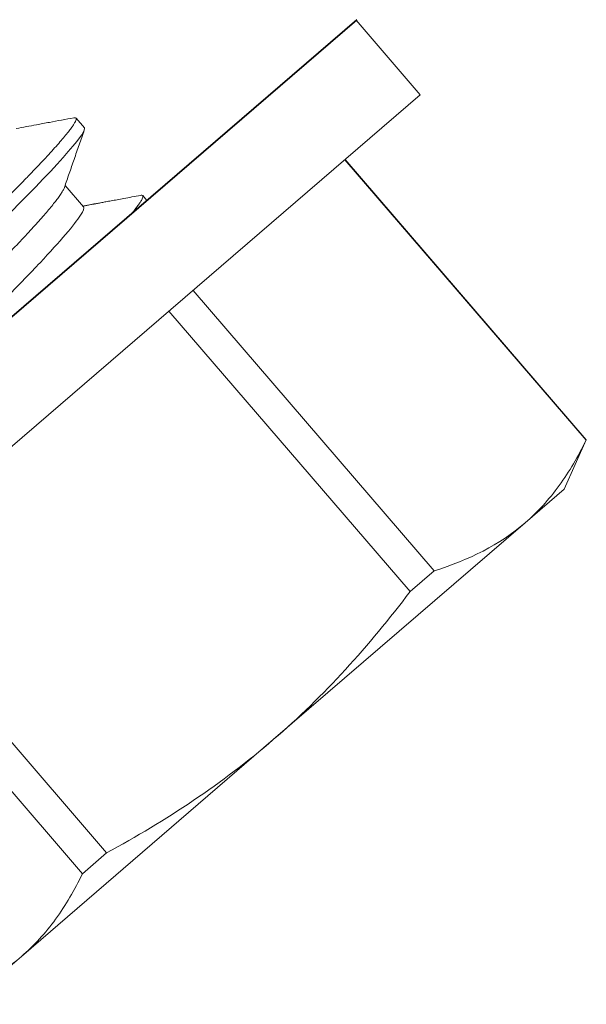
# Model space of a CAD drawing. Units: inches. Extents: x 311 to 1589, y -1317 to -202.
# Drawn here: x 437 to 437, y -1216 to -1215 of the extents above; entities that cross this region are included whole.
import ezdxf

# ---------------------------------------------------------------- set-up
doc = ezdxf.new("R2010")
doc.units = ezdxf.units.IN
doc.header["$MEASUREMENT"] = 0
doc.linetypes.add('SLD-Solid', pattern=[0])

# ---------------------------------------------------------------- blocks, each defined once
blk = doc.blocks.new('#10 x 1.5 Hex Head Lag SS')
at = {"color": 30, "linetype": 'SLD-Solid', "lineweight": 15}
for p, q in [((1061.43451, -14.85735), (1061.43451, -14.8511)), ((1061.40901, -14.88637), (1061.40901, -14.87255)), ((1061.04951, -14.90422), (1061.56951, -14.90422)), ((1061.43451, -14.90422), (1061.43451, -14.9011)), ((1061.56951, -14.95222), (1061.56951, -14.90422)), ((1061.04951, -14.95222), (1061.56951, -14.95222)), ((1061.19606, -15.13303), (1061.19606, -14.95222)), ((1061.21164, -14.95222), (1061.21164, -15.13303)), ((1061.40738, -15.13303), (1061.40738, -14.95222)), ((1061.42295, -14.95222), (1061.42295, -15.13303)), ((1061.52082, -15.13303), (1061.52082, -14.95222)), ((1061.52101, -15.13303), (1061.52101, -14.95222)), ((1061.19606, -15.13303), (1061.21164, -15.13303)), ((1061.40738, -15.13303), (1061.42295, -15.13303)), ((1061.49701, -15.14422), (1061.52101, -15.13303)), ((1061.52082, -15.13303), (1061.52101, -15.13303)), ((1061.12201, -15.14422), (1061.14713, -15.14422)), ((1061.14713, -15.14422), (1061.30951, -15.14422)), ((1061.30951, -15.14422), (1061.47189, -15.14422)), ((1061.47189, -15.14422), (1061.49701, -15.14422))]:
    blk.add_line(p, q, dxfattribs=at)
at = {"color": 30}
for p, q in [((1061.56995, -14.90422), (1061.04906, -14.90422)), ((1061.04906, -14.90422), (1061.56995, -14.90422))]:
    blk.add_line(p, q, dxfattribs=at)
at = {"color": 30, "linetype": 'SLD-Solid', "lineweight": 15, "flags": 128}
blk.add_lwpolyline([(1061.18522, -14.88313), (1061.1847, -14.88275), (1061.18451, -14.88235), (1061.18474, -14.8819), (1061.18543, -14.88144), (1061.18662, -14.88096), (1061.18829, -14.88046), (1061.19047, -14.87995), (1061.19314, -14.87942), (1061.1963, -14.87889), (1061.19962, -14.8784), (1061.20332, -14.87791), (1061.20739, -14.87742), (1061.21179, -14.87694), (1061.21652, -14.87646), (1061.22152, -14.87599), (1061.22728, -14.87549), (1061.23329, -14.875), (1061.23952, -14.87453), (1061.24593, -14.87409), (1061.25253, -14.87365), (1061.25944, -14.87318), (1061.26664, -14.87271), (1061.27345, -14.87225), (1061.28044, -14.87179), (1061.28757, -14.87131), (1061.29482, -14.87083), (1061.30215, -14.87034), (1061.30951, -14.86985), (1061.31754, -14.86931), (1061.32552, -14.86878), (1061.3334, -14.86825), (1061.34114, -14.86774), (1061.34869, -14.86724), (1061.35601, -14.86675), (1061.36306, -14.86628), (1061.36927, -14.86586), (1061.37524, -14.86546), (1061.38107, -14.86505), (1061.38674, -14.86461), (1061.39223, -14.86417), (1061.39749, -14.86371), (1061.40294, -14.86319), (1061.40805, -14.86267), (1061.41277, -14.86214), (1061.41709, -14.8616), (1061.42095, -14.86107), (1061.42435, -14.86053), (1061.42727, -14.86001), (1061.42951, -14.85953), (1061.43134, -14.85907), (1061.43274, -14.85862), (1061.43373, -14.85818), (1061.43432, -14.85775), (1061.43451, -14.85735), (1061.43451, -14.85735)], dxfattribs=at)
at = {"color": 30, "linetype": 'SLD-Solid', "lineweight": 15}
for points, knots in [([(1061.43382, -14.85032), (1061.4303, -14.84828), (1061.42494, -14.84516), (1061.41667, -14.84036), (1061.41192, -14.83759), (1061.40901, -14.83589)], [0, 0, 0, 0, 0.424813, 0.647836, 1, 1, 1, 1]), ([(1061.18451, -14.8761), (1061.18455, -14.87595), (1061.18464, -14.87565), (1061.18537, -14.87519), (1061.18654, -14.87471), (1061.18822, -14.87421), (1061.19039, -14.8737), (1061.19307, -14.87317), (1061.19614, -14.87266), (1061.19956, -14.87215), (1061.20326, -14.87166), (1061.20732, -14.87117), (1061.21173, -14.87069), (1061.21645, -14.87021), (1061.22161, -14.86972), (1061.2272, -14.86924), (1061.23322, -14.86875), (1061.23945, -14.86828), (1061.24588, -14.86784), (1061.25253, -14.8674), (1061.25944, -14.86693), (1061.26643, -14.86647), (1061.27345, -14.866), (1061.28044, -14.86554), (1061.28757, -14.86506), (1061.29482, -14.86458), (1061.30215, -14.86409), (1061.30973, -14.86358), (1061.31754, -14.86306), (1061.32552, -14.86253), (1061.3334, -14.862), (1061.34114, -14.86149), (1061.34869, -14.86099), (1061.35601, -14.8605), (1061.36287, -14.86004), (1061.36928, -14.85961), (1061.3753, -14.85921), (1061.38113, -14.8588), (1061.3868, -14.85836), (1061.39229, -14.85792), (1061.39772, -14.85744), (1061.40302, -14.85694), (1061.40812, -14.85642), (1061.41285, -14.85589), (1061.41716, -14.85535), (1061.42103, -14.85482), (1061.42443, -14.85428), (1061.42727, -14.85377), (1061.42958, -14.85328), (1061.4314, -14.85282), (1061.4328, -14.85236), (1061.43379, -14.85193), (1061.43438, -14.8515), (1061.43457, -14.85108), (1061.43441, -14.8507), (1061.43396, -14.85043), (1061.43377, -14.85032)], [0, 0, 0, 0, 0.018618, 0.037508, 0.056638, 0.075976, 0.095486, 0.11513, 0.134869, 0.153013, 0.171172, 0.189313, 0.207405, 0.225418, 0.24332, 0.262689, 0.281856, 0.300788, 0.319453, 0.338032, 0.356879, 0.375971, 0.393661, 0.411503, 0.429469, 0.447529, 0.465651, 0.483806, 0.503609, 0.523372, 0.543052, 0.562611, 0.58201, 0.601213, 0.620187, 0.63735, 0.654347, 0.671532, 0.688934, 0.70653, 0.724292, 0.743827, 0.76349, 0.783241, 0.80304, 0.822847, 0.842619, 0.862315, 0.880271, 0.898101, 0.915775, 0.933269, 0.950555, 0.967612, 0.98623, 1, 1, 1, 1]), ([(1061.40813, -14.87306), (1061.41018, -14.87187), (1061.41435, -14.86944), (1061.42069, -14.86575), (1061.4272, -14.86197), (1061.43159, -14.85942), (1061.43382, -14.85813)], [0, 0, 0, 0, 0.240352, 0.487086, 0.740276, 1, 1, 1, 1]), ([(1061.21001, -14.89707), (1061.21004, -14.89692), (1061.21011, -14.89663), (1061.21069, -14.89616), (1061.21163, -14.89568), (1061.21296, -14.89518), (1061.21469, -14.89467), (1061.21682, -14.89415), (1061.21942, -14.8936), (1061.22253, -14.89303), (1061.22617, -14.89244), (1061.23022, -14.89185), (1061.23464, -14.89128), (1061.23926, -14.89073), (1061.24399, -14.89021), (1061.24878, -14.88972), (1061.25374, -14.88926), (1061.25886, -14.88881), (1061.26415, -14.88837), (1061.26966, -14.88791), (1061.27558, -14.88741), (1061.28191, -14.88688), (1061.28863, -14.88632), (1061.2955, -14.88574), (1061.30248, -14.88516), (1061.3093, -14.88459), (1061.3159, -14.88403), (1061.32225, -14.8835), (1061.32853, -14.88298), (1061.33469, -14.88246), (1061.3407, -14.88196), (1061.34652, -14.88147), (1061.35232, -14.88098), (1061.35807, -14.8805), (1061.36377, -14.88002), (1061.36927, -14.87951), (1061.37456, -14.87898), (1061.37946, -14.87845), (1061.38394, -14.87792), (1061.38801, -14.87739), (1061.39177, -14.87686), (1061.3952, -14.87633), (1061.39828, -14.87579), (1061.40099, -14.87526), (1061.40338, -14.87471), (1061.40543, -14.87416), (1061.40701, -14.87361), (1061.40789, -14.87324), (1061.40812, -14.87307), (1061.40812, -14.87306)], [0, 0, 0, 0, 0.020089, 0.040473, 0.061117, 0.081986, 0.103042, 0.124243, 0.145548, 0.169049, 0.192563, 0.21603, 0.239392, 0.26259, 0.283493, 0.304178, 0.324607, 0.344748, 0.364794, 0.385131, 0.405734, 0.428662, 0.451819, 0.475151, 0.4986, 0.522109, 0.543483, 0.564813, 0.586053, 0.607162, 0.628098, 0.648821, 0.669295, 0.691488, 0.71354, 0.735935, 0.758647, 0.781628, 0.802711, 0.823933, 0.84525, 0.86662, 0.887997, 0.909337, 0.930596, 0.953834, 0.976865, 0.999638, 1, 1, 1, 1]), ([(1061.24689, -14.90422), (1061.25408, -14.9035), (1061.2617, -14.90288), (1061.27856, -14.90147), (1061.28776, -14.9007), (1061.30668, -14.89911), (1061.3164, -14.8983), (1061.33516, -14.89673), (1061.34419, -14.89597), (1061.35651, -14.89494), (1061.36038, -14.89462), (1061.36795, -14.89394), (1061.37163, -14.89359), (1061.38214, -14.89248), (1061.38843, -14.89169), (1061.39867, -14.89008), (1061.40262, -14.88928), (1061.40778, -14.88775), (1061.40901, -14.88702), (1061.40901, -14.88637)], [0, 0, 0, 0, 0.125, 0.125, 0.25, 0.25, 0.375, 0.375, 0.5, 0.5, 0.5625, 0.5625, 0.625, 0.625, 0.75, 0.75, 0.875, 0.875, 1, 1, 1, 1]), ([(1061.43382, -14.90032), (1061.43256, -14.89959), (1061.43018, -14.8982), (1061.4268, -14.89624), (1061.42382, -14.89451), (1061.42125, -14.89301), (1061.41907, -14.89175), (1061.4174, -14.89078), (1061.41617, -14.89006), (1061.41529, -14.88955), (1061.41455, -14.88912), (1061.41396, -14.88878), (1061.41349, -14.8885), (1061.41301, -14.88822), (1061.4123, -14.88781), (1061.41124, -14.88719), (1061.4101, -14.88653), (1061.40932, -14.88607), (1061.40901, -14.88589)], [0, 0, 0, 0, 0.1522921, 0.2883977, 0.4083296, 0.5120986, 0.5997148, 0.6711861, 0.7141991, 0.7484249, 0.7778525, 0.8037633, 0.8190839, 0.8344759, 0.8622943, 0.9050884, 0.9628526, 1, 1, 1, 1]), ([(1061.42472, -14.90422), (1061.42563, -14.90406), (1061.42743, -14.90374), (1061.42963, -14.90327), (1061.43144, -14.90281), (1061.43282, -14.90236), (1061.4338, -14.90192), (1061.43438, -14.9015), (1061.43457, -14.90108), (1061.43441, -14.9007), (1061.43396, -14.90043), (1061.43377, -14.90032)], [0, 0, 0, 0, 0.115839, 0.231055, 0.345459, 0.458873, 0.571124, 0.682054, 0.791516, 0.911657, 1, 1, 1, 1]), ([(1061.14713, -15.14422), (1061.15527, -15.14422), (1061.16344, -15.14322), (1061.17983, -15.13935), (1061.18798, -15.13651), (1061.19606, -15.13303)], [0, 0, 0, 0, 0.5, 0.5, 1, 1, 1, 1]), ([(1061.30951, -15.14422), (1061.29317, -15.14422), (1061.27681, -15.14321), (1061.24406, -15.13934), (1061.22769, -15.13649), (1061.21164, -15.13303)], [0, 0, 0, 0, 0.5, 0.5, 1, 1, 1, 1]), ([(1061.40738, -15.13303), (1061.39122, -15.13651), (1061.37485, -15.13936), (1061.34221, -15.14321), (1061.32587, -15.14422), (1061.30951, -15.14422)], [0, 0, 0, 0, 0.5, 0.5, 1, 1, 1, 1]), ([(1061.47189, -15.14422), (1061.48003, -15.14422), (1061.4882, -15.14322), (1061.50458, -15.13935), (1061.51274, -15.13651), (1061.52082, -15.13303)], [0, 0, 0, 0, 0.5, 0.5, 1, 1, 1, 1])]:
    blk.add_open_spline(points, degree=3, knots=knots, dxfattribs=at)
for points in [[(1061.09819, -15.13303), (1061.11442, -15.14003), (1061.13073, -15.14422), (1061.14713, -15.14422)], [(1061.42295, -15.13303), (1061.43918, -15.14003), (1061.45548, -15.14422), (1061.47189, -15.14422)]]:
    blk.add_open_spline(points, degree=3, dxfattribs=at)

msp = doc.modelspace()

# ---------------------------------------------------------------- block references
at = {"rotation": 40.7128687471389}
msp.add_blockref('#10 x 1.5 Hex Head Lag SS', (-377.34612, -1896.36583), dxfattribs=at)

doc.saveas('drawing.dxf')
